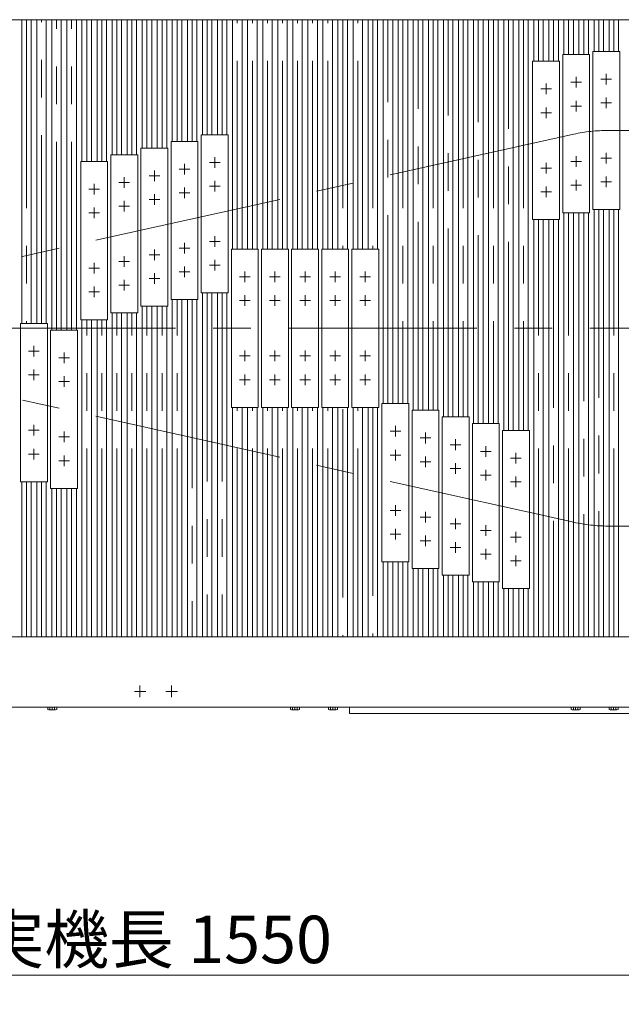
# Model space of a CAD drawing. Units: millimetres. Extents: x -2955 to 2955, y -2027 to 2027.
# Drawn here: x -1448 to -687, y 151 to 1396 of the extents above; entities that cross this region are included whole.
import ezdxf

# ---------------------------------------------------------------- set-up
doc = ezdxf.new("R2010")
doc.units = ezdxf.units.MM
doc.header["$LTSCALE"] = 3.75
doc.linetypes.add('CENTERX2', pattern=[101.6, 63.5, -12.7, 12.7, -12.7])
for name, color, linetype in [('10', 7, 'Continuous'), ('3', 7, 'Continuous'), ('81', 7, 'Continuous'), ('92', 7, 'Continuous'), ('93', 7, 'Continuous')]:
    doc.layers.add(name, color=color, linetype=linetype)
doc.styles.add('dcStyle0', font='ＭＳ Ｐゴシック', dxfattribs={"width": 0.75})
doc.dimstyles.new('dc_Rotated', dxfattribs={"dimtxt": 60, "dimasz": 45.000029, "dimexe": 15, "dimexo": 15, "dimgap": 15, "dimtad": 3, "dimdsep": 46, "dimtxsty": 'dcStyle0', "dimblk1": 'OPEN30', "dimblk2": 'OPEN30', "dimsah": 1, "dimcen": 0.09, "dimclrd": 2, "dimclre": 2, "dimclrt": 2, "dimadec": 0, "dimazin": 2, "dimtfac": 1, "dimtdec": 4, "dimtmove": 0, "dimatfit": 3, "dimfxl": 1, "dimarcsym": 1})

# ---------------------------------------------------------------- blocks, each defined once
blk = doc.blocks.new('_OPEN30')
at = {"color": 0, "linetype": 'ByBlock', "lineweight": -2}
for p, q in [((-1, 0.267949), (0, 0)), ((0, 0), (-1, -0.267949)), ((0, 0), (-1, 0))]:
    blk.add_line(p, q, dxfattribs=at)
blk = doc.blocks.new('*D6')
at = {"color": 2, "linetype": 'Continuous', "lineweight": 13}
for p, q in [((-2050.7, -237.6), (-2050.7, 203.1)), ((-500.7, -237.6), (-500.7, 203.1)), ((-2050.7, 188.1), (-500.7, 188.1))]:
    blk.add_line(p, q, dxfattribs=at)
at = {"color": 2, "xscale": 45.00004211422929, "yscale": 44.99984052335464}
for p, rotation in [((-2050.7, 188.1), 180), ((-500.7, 188.1), 360)]:
    blk.add_blockref('_OPEN30', p, dxfattribs=dict(at, rotation=rotation))
at = {"color": 2, "insert": (-1275.7, 203.1), "char_height": 60, "width": 570, "attachment_point": 8, "style": 'dcStyle0'}
blk.add_mtext('\\T1.00;実機長 1550', dxfattribs=at)

msp = doc.modelspace()

# ---------------------------------------------------------------- linework, layer by layer
at = {"color": 7, "linetype": 'Continuous', "lineweight": 13}
for p, q in [((-1445.291, 1011.637), (-1445.291, 1395.59)), ((-1433.291, 1011.637), (-1433.291, 1395.59)), ((-1426.241, 1011.637), (-1426.241, 1395.59)), ((-1414.241, 1395.59), (-1414.241, 1011.637)), ((-1407.191, 1003.194), (-1407.191, 1395.59)), ((-1395.191, 1395.59), (-1395.191, 1003.194)), ((-1388.141, 1003.194), (-1388.141, 1395.59)), ((-1376.141, 1395.59), (-1376.141, 1003.194)), ((-1369.091, 1216.428), (-1369.091, 1395.59)), ((-1357.091, 1395.59), (-1357.091, 1216.428)), ((-1350.041, 1216.428), (-1350.041, 1395.59)), ((-1338.041, 1395.59), (-1338.041, 1216.428)), ((-1330.991, 1224.871), (-1330.991, 1395.59)), ((-1318.991, 1395.59), (-1318.991, 1224.871)), ((-1311.941, 1224.871), (-1311.941, 1395.59)), ((-1299.941, 1395.59), (-1299.941, 1224.871)), ((-1292.891, 1233.313), (-1292.891, 1395.59)), ((-1280.891, 1395.59), (-1280.891, 1233.313)), ((-1273.841, 1233.313), (-1273.841, 1395.59)), ((-1261.841, 1395.59), (-1261.841, 1233.313)), ((-1254.791, 1241.756), (-1254.791, 1395.59)), ((-1242.791, 1395.59), (-1242.791, 1241.756)), ((-1235.741, 1241.756), (-1235.741, 1395.59)), ((-1223.741, 1241.756), (-1223.741, 1395.59)), ((-1216.691, 1250.198), (-1216.691, 1395.59)), ((-1204.691, 1250.198), (-1204.691, 1395.59)), ((-1197.641, 1250.198), (-1197.641, 1395.59)), ((-1185.641, 1250.198), (-1185.641, 1395.59)), ((-1178.591, 1395.59), (-1178.591, 1105.59)), ((-1166.591, 1395.59), (-1166.591, 1105.59)), ((-1159.541, 1395.59), (-1159.541, 1105.59)), ((-1147.541, 1395.59), (-1147.541, 1105.59)), ((-1140.491, 1395.59), (-1140.491, 1105.59)), ((-1128.491, 1395.59), (-1128.491, 1105.59)), ((-1121.441, 1395.59), (-1121.441, 1105.59)), ((-1109.441, 1395.59), (-1109.441, 1105.59)), ((-1102.391, 1395.59), (-1102.391, 1105.59)), ((-1090.391, 1395.59), (-1090.391, 1105.59)), ((-1083.341, 1395.59), (-1083.341, 1105.59)), ((-1071.341, 1395.59), (-1071.341, 1105.59)), ((-1064.291, 1395.59), (-1064.291, 1105.59)), ((-1052.291, 1395.59), (-1052.291, 1105.59)), ((-1045.241, 1395.59), (-1045.241, 1105.59)), ((-1033.241, 1105.59), (-1033.241, 1395.59)), ((-1026.191, 1395.59), (-1026.191, 1105.59)), ((-1014.191, 1395.59), (-1014.191, 1105.59)), ((-1007.141, 1395.59), (-1007.141, 1105.59)), ((-995.141, 1105.59), (-995.141, 1395.59)), ((-988.091, 1395.59), (-988.091, 910.326)), ((-976.091, 1395.59), (-976.091, 910.326)), ((-969.041, 1395.59), (-969.041, 910.326)), ((-957.041, 910.326), (-957.041, 1395.59)), ((-949.991, 1395.59), (-949.991, 901.883)), ((-937.991, 1395.59), (-937.991, 901.883)), ((-930.941, 1395.59), (-930.941, 901.883)), ((-918.941, 901.883), (-918.941, 1395.59)), ((-911.891, 1395.59), (-911.891, 893.441)), ((-899.891, 1395.59), (-899.891, 893.441)), ((-892.841, 1395.59), (-892.841, 893.441)), ((-880.841, 893.441), (-880.841, 1395.59)), ((-873.791, 1395.59), (-873.791, 884.998)), ((-861.791, 1395.59), (-861.791, 884.998)), ((-854.741, 1395.59), (-854.741, 884.998)), ((-842.741, 884.998), (-842.741, 1395.59)), ((-835.691, 1395.59), (-835.691, 876.556)), ((-823.691, 1395.59), (-823.691, 876.556)), ((-816.641, 1395.59), (-816.641, 876.556)), ((-804.641, 876.556), (-804.641, 1395.59)), ((-797.591, 1395.59), (-797.591, 1343.066)), ((-785.591, 1395.59), (-785.591, 1343.066)), ((-778.541, 1395.59), (-778.541, 1343.066)), ((-766.541, 1343.066), (-766.541, 1395.59)), ((-759.491, 1395.59), (-759.491, 1351.485)), ((-747.491, 1395.59), (-747.491, 1351.485)), ((-740.441, 1395.59), (-740.441, 1351.485)), ((-728.441, 1351.485), (-728.441, 1395.59)), ((-721.391, 1395.59), (-721.391, 1355.578)), ((-709.391, 1395.59), (-709.391, 1355.578)), ((-702.341, 1395.59), (-702.341, 1355.578)), ((-690.341, 1395.59), (-690.341, 1355.578)), ((-759.491, 1151.485), (-759.491, 615.59)), ((-747.491, 1151.485), (-747.491, 615.59)), ((-740.441, 1151.485), (-740.441, 615.59)), ((-728.441, 615.59), (-728.441, 1151.485)), ((-721.391, 1155.578), (-721.391, 615.59)), ((-709.391, 1155.578), (-709.391, 615.59)), ((-702.341, 1155.578), (-702.341, 615.59)), ((-690.341, 1155.578), (-690.341, 615.59)), ((-797.591, 1143.066), (-797.591, 615.59)), ((-785.591, 1143.066), (-785.591, 615.59)), ((-778.541, 1143.066), (-778.541, 615.59)), ((-766.541, 615.59), (-766.541, 1143.066)), ((-1216.691, 615.59), (-1216.691, 1050.198)), ((-1204.691, 615.59), (-1204.691, 1050.198)), ((-1197.641, 615.59), (-1197.641, 1050.198)), ((-1185.641, 615.59), (-1185.641, 1050.198)), ((-1292.891, 615.59), (-1292.891, 1033.313)), ((-1280.891, 1033.313), (-1280.891, 615.59)), ((-1273.841, 615.59), (-1273.841, 1033.313)), ((-1261.841, 1033.313), (-1261.841, 615.59)), ((-1254.791, 615.59), (-1254.791, 1041.756)), ((-1242.791, 1041.756), (-1242.791, 615.59)), ((-1235.741, 615.59), (-1235.741, 1041.756)), ((-1223.741, 615.59), (-1223.741, 1041.756)), ((-1330.991, 615.59), (-1330.991, 1024.871)), ((-1318.991, 1024.871), (-1318.991, 615.59)), ((-1311.941, 615.59), (-1311.941, 1024.871)), ((-1299.941, 1024.871), (-1299.941, 615.59)), ((-1369.091, 615.59), (-1369.091, 1016.428)), ((-1357.091, 1016.428), (-1357.091, 615.59)), ((-1350.041, 615.59), (-1350.041, 1016.428)), ((-1338.041, 1016.428), (-1338.041, 615.59)), ((-1178.591, 905.59), (-1178.591, 615.59)), ((-1166.591, 905.59), (-1166.591, 615.59)), ((-1159.541, 905.59), (-1159.541, 615.59)), ((-1147.541, 905.59), (-1147.541, 615.59)), ((-1140.491, 905.59), (-1140.491, 615.59)), ((-1128.491, 905.59), (-1128.491, 615.59)), ((-1121.441, 905.59), (-1121.441, 615.59)), ((-1109.441, 905.59), (-1109.441, 615.59)), ((-1102.391, 905.59), (-1102.391, 615.59)), ((-1090.391, 905.59), (-1090.391, 615.59)), ((-1083.341, 905.59), (-1083.341, 615.59)), ((-1071.341, 905.59), (-1071.341, 615.59)), ((-1064.291, 905.59), (-1064.291, 615.59)), ((-1052.291, 905.59), (-1052.291, 615.59)), ((-1045.241, 905.59), (-1045.241, 615.59)), ((-1033.241, 615.59), (-1033.241, 905.59)), ((-1026.191, 905.59), (-1026.191, 615.59)), ((-1014.191, 905.59), (-1014.191, 615.59)), ((-1007.141, 905.59), (-1007.141, 615.59)), ((-995.141, 615.59), (-995.141, 905.59)), ((-1445.291, 615.59), (-1445.291, 811.637)), ((-1433.291, 615.59), (-1433.291, 811.637)), ((-1426.241, 615.59), (-1426.241, 811.637)), ((-1414.241, 811.637), (-1414.241, 615.59)), ((-1407.191, 615.59), (-1407.191, 803.194)), ((-1395.191, 803.194), (-1395.191, 615.59)), ((-1388.141, 615.59), (-1388.141, 803.194)), ((-1376.141, 803.194), (-1376.141, 615.59)), ((-988.091, 710.326), (-988.091, 615.59)), ((-976.091, 710.326), (-976.091, 615.59)), ((-969.041, 710.326), (-969.041, 615.59)), ((-957.041, 615.59), (-957.041, 710.326)), ((-949.991, 701.883), (-949.991, 615.59)), ((-937.991, 701.883), (-937.991, 615.59)), ((-930.941, 701.883), (-930.941, 615.59)), ((-918.941, 615.59), (-918.941, 701.883)), ((-911.891, 693.441), (-911.891, 615.59)), ((-899.891, 693.441), (-899.891, 615.59)), ((-892.841, 693.441), (-892.841, 615.59)), ((-880.841, 615.59), (-880.841, 693.441)), ((-873.791, 684.998), (-873.791, 615.59)), ((-861.791, 684.998), (-861.791, 615.59)), ((-854.741, 684.998), (-854.741, 615.59)), ((-842.741, 615.59), (-842.741, 684.998)), ((-835.691, 676.556), (-835.691, 615.59)), ((-823.691, 676.556), (-823.691, 615.59)), ((-816.641, 676.556), (-816.641, 615.59)), ((-804.641, 615.59), (-804.641, 676.556))]:
    msp.add_line(p, q, dxfattribs=at)
at = {"color": 3, "linetype": 'CENTERX2', "lineweight": 13}
for p, q in [((-1439.291, 1395.59), (-1439.291, 1011.637)), ((-1420.241, 1011.637), (-1420.241, 1395.59)), ((-1401.191, 1003.194), (-1401.191, 1395.59)), ((-1382.141, 1003.194), (-1382.141, 1395.59)), ((-1363.091, 1216.428), (-1363.091, 1395.59)), ((-1344.041, 1216.428), (-1344.041, 1395.59)), ((-1324.991, 1224.871), (-1324.991, 1395.59)), ((-1305.941, 1224.871), (-1305.941, 1395.59)), ((-1286.891, 1233.313), (-1286.891, 1395.59)), ((-1267.841, 1233.313), (-1267.841, 1395.59)), ((-1248.791, 1241.756), (-1248.791, 1395.59)), ((-1229.741, 1395.59), (-1229.741, 1241.756)), ((-1210.691, 1395.59), (-1210.691, 1250.198)), ((-1191.641, 1395.59), (-1191.641, 1250.198)), ((-1172.591, 1105.59), (-1172.591, 1395.59)), ((-1153.541, 1105.59), (-1153.541, 1395.59)), ((-1134.491, 1105.59), (-1134.491, 1395.59)), ((-1115.441, 1105.59), (-1115.441, 1395.59)), ((-1096.391, 1105.59), (-1096.391, 1395.59)), ((-1077.341, 1105.59), (-1077.341, 1395.59)), ((-1058.291, 1105.59), (-1058.291, 1395.59)), ((-1039.241, 1395.59), (-1039.241, 1105.59)), ((-1020.191, 1105.59), (-1020.191, 1395.59)), ((-1001.141, 1395.59), (-1001.141, 1105.59)), ((-982.091, 910.326), (-982.091, 1395.59)), ((-963.041, 1395.59), (-963.041, 910.326)), ((-943.991, 901.883), (-943.991, 1395.59)), ((-924.941, 1395.59), (-924.941, 901.883)), ((-905.891, 893.441), (-905.891, 1395.59)), ((-886.841, 1395.59), (-886.841, 893.441)), ((-867.791, 884.998), (-867.791, 1395.59)), ((-848.741, 1395.59), (-848.741, 884.998)), ((-829.691, 876.556), (-829.691, 1395.59)), ((-810.641, 1395.59), (-810.641, 876.556)), ((-791.591, 1343.066), (-791.591, 1395.59)), ((-772.541, 1395.59), (-772.541, 1343.066)), ((-753.491, 1351.485), (-753.491, 1395.59)), ((-734.441, 1395.59), (-734.441, 1351.485)), ((-715.391, 1395.59), (-715.391, 1355.578)), ((-696.341, 1355.578), (-696.341, 1395.59)), ((-753.491, 615.59), (-753.491, 1151.485)), ((-734.441, 1151.485), (-734.441, 615.59)), ((-715.391, 1155.578), (-715.391, 615.59)), ((-696.341, 615.59), (-696.341, 1155.578)), ((-791.591, 615.59), (-791.591, 1143.066)), ((-772.541, 1143.066), (-772.541, 615.59)), ((-1210.691, 1050.198), (-1210.691, 615.59)), ((-1191.641, 1050.198), (-1191.641, 615.59)), ((-1286.891, 615.59), (-1286.891, 1033.313)), ((-1267.841, 615.59), (-1267.841, 1033.313)), ((-1248.791, 615.59), (-1248.791, 1041.756)), ((-1229.741, 1041.756), (-1229.741, 615.59)), ((-1324.991, 615.59), (-1324.991, 1024.871)), ((-1305.941, 615.59), (-1305.941, 1024.871)), ((-1363.091, 615.59), (-1363.091, 1016.428)), ((-1344.041, 615.59), (-1344.041, 1016.428)), ((-1172.591, 615.59), (-1172.591, 905.59)), ((-1153.541, 615.59), (-1153.541, 905.59)), ((-1134.491, 615.59), (-1134.491, 905.59)), ((-1115.441, 615.59), (-1115.441, 905.59)), ((-1096.391, 615.59), (-1096.391, 905.59)), ((-1077.341, 615.59), (-1077.341, 905.59)), ((-1058.291, 615.59), (-1058.291, 905.59)), ((-1039.241, 903.254), (-1039.241, 615.59)), ((-1020.191, 615.59), (-1020.191, 905.59)), ((-1001.141, 905.59), (-1001.141, 615.59)), ((-1439.291, 811.637), (-1439.291, 615.59)), ((-1420.241, 615.59), (-1420.241, 811.637)), ((-1401.191, 615.59), (-1401.191, 803.194)), ((-1382.141, 615.59), (-1382.141, 803.194)), ((-982.091, 615.59), (-982.091, 710.326)), ((-963.041, 710.326), (-963.041, 615.59)), ((-943.991, 615.59), (-943.991, 701.883)), ((-924.941, 701.883), (-924.941, 615.59)), ((-905.891, 615.59), (-905.891, 693.441)), ((-886.841, 693.441), (-886.841, 615.59)), ((-867.791, 615.59), (-867.791, 684.998)), ((-848.741, 684.998), (-848.741, 615.59)), ((-829.691, 615.59), (-829.691, 676.556)), ((-810.641, 676.556), (-810.641, 615.59)), ((-1295.691, 539.301), (-1295.691, 554.26)), ((-1255.691, 539.301), (-1255.691, 554.26)), ((-1288.394, 546.59), (-1302.805, 546.59)), ((-1248.394, 546.59), (-1262.805, 546.59))]:
    msp.add_line(p, q, dxfattribs=at)
at = {"layer": '10', "color": 7, "linetype": 'Continuous', "lineweight": 13}
for p, q in [((-2050.691, 1395.59), (-500.691, 1395.59)), ((-2050.691, 615.59), (-500.691, 615.59)), ((-2050.691, 526.59), (-500.691, 526.59))]:
    msp.add_line(p, q, dxfattribs=at)
at = {"layer": '3', "color": 7, "linetype": 'Continuous', "lineweight": 18}
msp.add_line((-1030.691, 526.59), (-1030.691, 518.59), dxfattribs=at)
at = {"layer": '3', "color": 7, "linetype": 'Continuous', "lineweight": 13}
msp.add_line((-649.941, 518.59), (-1030.691, 518.59), dxfattribs=at)
at = {"layer": '81', "color": 7, "linetype": 'Continuous', "lineweight": 13}
for p, q in [((-1412.464, 526.59), (-1412.464, 523.536)), ((-1411.021, 523.09), (-1402.361, 523.09)), ((-1409.578, 523.536), (-1409.578, 526.59)), ((-1403.804, 523.536), (-1403.804, 526.59)), ((-1400.917, 523.536), (-1400.917, 526.59)), ((-1105.464, 526.59), (-1105.464, 523.536)), ((-1104.021, 523.09), (-1095.361, 523.09)), ((-1102.578, 523.536), (-1102.578, 526.59)), ((-1096.804, 523.536), (-1096.804, 526.59)), ((-1093.917, 523.536), (-1093.917, 526.59)), ((-1057.464, 526.59), (-1057.464, 523.536)), ((-1056.021, 523.09), (-1047.361, 523.09)), ((-1054.578, 523.536), (-1054.578, 526.59)), ((-1048.804, 523.536), (-1048.804, 526.59)), ((-1045.917, 523.536), (-1045.917, 526.59)), ((-750.464, 526.59), (-750.464, 523.536)), ((-749.021, 523.09), (-740.361, 523.09)), ((-747.578, 523.536), (-747.578, 526.59)), ((-741.804, 523.536), (-741.804, 526.59)), ((-738.917, 523.536), (-738.917, 526.59)), ((-702.464, 526.59), (-702.464, 523.536)), ((-701.021, 523.09), (-692.361, 523.09)), ((-699.578, 523.536), (-699.578, 526.59)), ((-693.804, 523.536), (-693.804, 526.59)), ((-690.917, 523.536), (-690.917, 526.59))]:
    msp.add_line(p, q, dxfattribs=at)
at = {"layer": '81', "color": 3, "linetype": 'CENTERX2', "lineweight": 13}
for p, q in [((-1406.691, 523.09), (-1406.691, 526.59)), ((-1099.691, 523.09), (-1099.691, 526.59)), ((-1051.691, 523.09), (-1051.691, 526.59)), ((-744.691, 523.09), (-744.691, 526.59)), ((-696.691, 523.09), (-696.691, 526.59))]:
    msp.add_line(p, q, dxfattribs=at)
at = {"layer": '81', "color": 7, "linetype": 'Continuous', "lineweight": 13}
for centre, radius, start, end in [((-1411.021, 525.646), 2.556, 235.615753, 304.384247), ((-1406.691, 532.643), 9.553, 252.412046, 287.587954), ((-1402.361, 525.646), 2.556, 235.615753, 304.384247), ((-1104.021, 525.646), 2.556, 235.615753, 304.384247), ((-1099.691, 532.643), 9.553, 252.412046, 287.587954), ((-1095.361, 525.646), 2.556, 235.615753, 304.384247), ((-1056.021, 525.646), 2.556, 235.615753, 304.384247), ((-1051.691, 532.643), 9.553, 252.412046, 287.587954), ((-1047.361, 525.646), 2.556, 235.615753, 304.384247), ((-749.021, 525.646), 2.556, 235.615753, 304.384247), ((-744.691, 532.643), 9.553, 252.412046, 287.587954), ((-740.361, 525.646), 2.556, 235.615753, 304.384247), ((-701.021, 525.646), 2.556, 235.615753, 304.384247), ((-696.691, 532.643), 9.553, 252.412046, 287.587954), ((-692.361, 525.646), 2.556, 235.615753, 304.384247)]:
    msp.add_arc(centre, radius, start, end, dxfattribs=at)
at = {"layer": '92', "color": 7, "linetype": 'Continuous', "lineweight": 13}
for p, q in [((-761.029, 1151.485), (-761.029, 1351.485)), ((-761.029, 1351.485), (-727.029, 1351.485)), ((-727.029, 1351.485), (-727.029, 1151.485)), ((-722.93, 1155.578), (-722.93, 1355.578)), ((-722.93, 1355.578), (-688.93, 1355.578)), ((-688.93, 1355.578), (-688.93, 1155.578)), ((-799.128, 1143.066), (-799.128, 1343.066)), ((-799.128, 1343.066), (-765.128, 1343.066)), ((-765.128, 1343.066), (-765.128, 1143.066)), ((-1184.218, 1250.198), (-1218.218, 1250.198)), ((-1218.218, 1250.198), (-1218.218, 1050.198)), ((-1184.218, 1050.198), (-1184.218, 1250.198)), ((-1260.417, 1233.313), (-1294.417, 1233.313)), ((-1294.417, 1233.313), (-1294.417, 1033.313)), ((-1260.417, 1033.313), (-1260.417, 1233.313)), ((-1222.317, 1241.756), (-1256.317, 1241.756)), ((-1256.317, 1241.756), (-1256.317, 1041.756)), ((-1222.317, 1041.756), (-1222.317, 1241.756)), ((-1298.516, 1224.871), (-1332.516, 1224.871)), ((-1332.516, 1224.871), (-1332.516, 1024.871)), ((-1298.516, 1024.871), (-1298.516, 1224.871)), ((-1336.615, 1216.428), (-1370.615, 1216.428)), ((-1370.615, 1216.428), (-1370.615, 1016.428)), ((-1336.615, 1016.428), (-1336.615, 1216.428)), ((-727.029, 1151.485), (-761.029, 1151.485)), ((-688.93, 1155.578), (-722.93, 1155.578)), ((-765.128, 1143.066), (-799.128, 1143.066)), ((-1180.119, 905.59), (-1180.119, 1105.59)), ((-1180.119, 1105.59), (-1146.119, 1105.59)), ((-1146.119, 1105.59), (-1146.119, 905.59)), ((-1142.02, 905.59), (-1142.02, 1105.59)), ((-1142.02, 1105.59), (-1108.02, 1105.59)), ((-1108.02, 1105.59), (-1108.02, 905.59)), ((-1103.921, 905.59), (-1103.921, 1105.59)), ((-1103.921, 1105.59), (-1069.921, 1105.59)), ((-1069.921, 1105.59), (-1069.921, 905.59)), ((-1065.822, 905.59), (-1065.822, 1105.59)), ((-1065.822, 1105.59), (-1031.822, 1105.59)), ((-1031.822, 1105.59), (-1031.822, 905.59)), ((-1027.723, 905.59), (-1027.723, 1105.59)), ((-1027.723, 1105.59), (-993.723, 1105.59)), ((-993.723, 1105.59), (-993.723, 905.59)), ((-1218.218, 1050.198), (-1184.218, 1050.198)), ((-1294.417, 1033.313), (-1260.417, 1033.313)), ((-1256.317, 1041.756), (-1222.317, 1041.756)), ((-1332.516, 1024.871), (-1298.516, 1024.871)), ((-1412.813, 1011.637), (-1446.813, 1011.637)), ((-1446.813, 1011.637), (-1446.813, 811.637)), ((-1412.813, 811.637), (-1412.813, 1011.637)), ((-1370.615, 1016.428), (-1336.615, 1016.428)), ((-1374.714, 1003.194), (-1408.714, 1003.194)), ((-1408.714, 1003.194), (-1408.714, 803.194)), ((-1374.714, 803.194), (-1374.714, 1003.194)), ((-989.624, 710.326), (-989.624, 910.326)), ((-989.624, 910.326), (-955.624, 910.326)), ((-955.624, 910.326), (-955.624, 710.326)), ((-1146.119, 905.59), (-1180.119, 905.59)), ((-1108.02, 905.59), (-1142.02, 905.59)), ((-1069.921, 905.59), (-1103.921, 905.59)), ((-1031.822, 905.59), (-1065.822, 905.59)), ((-993.723, 905.59), (-1027.723, 905.59)), ((-951.524, 701.883), (-951.524, 901.883)), ((-951.524, 901.883), (-917.524, 901.883)), ((-917.524, 901.883), (-917.524, 701.883)), ((-913.425, 693.441), (-913.425, 893.441)), ((-913.425, 893.441), (-879.425, 893.441)), ((-879.425, 893.441), (-879.425, 693.441)), ((-875.326, 684.998), (-875.326, 884.998)), ((-875.326, 884.998), (-841.326, 884.998)), ((-841.326, 884.998), (-841.326, 684.998)), ((-837.227, 676.556), (-837.227, 876.556)), ((-837.227, 876.556), (-803.227, 876.556)), ((-803.227, 876.556), (-803.227, 676.556)), ((-1446.813, 811.637), (-1412.813, 811.637)), ((-1408.714, 803.194), (-1374.714, 803.194)), ((-955.624, 710.326), (-989.624, 710.326)), ((-917.524, 701.883), (-951.524, 701.883)), ((-879.425, 693.441), (-913.425, 693.441)), ((-841.326, 684.998), (-875.326, 684.998)), ((-803.227, 676.556), (-837.227, 676.556))]:
    msp.add_line(p, q, dxfattribs=at)
at = {"layer": '92', "color": 3, "linetype": 'CENTERX2', "lineweight": 13}
for p, q in [((-744.029, 1323.235), (-744.029, 1309.735)), ((-699.18, 1320.578), (-712.68, 1320.578)), ((-705.93, 1327.328), (-705.93, 1313.828)), ((-775.378, 1308.066), (-788.878, 1308.066)), ((-782.128, 1314.816), (-782.128, 1301.316)), ((-737.279, 1316.485), (-750.779, 1316.485)), ((-705.93, 1297.328), (-705.93, 1283.828)), ((-782.128, 1284.816), (-782.128, 1271.316)), ((-737.279, 1286.485), (-750.779, 1286.485)), ((-744.029, 1293.235), (-744.029, 1279.735)), ((-699.18, 1290.578), (-712.68, 1290.578)), ((-775.378, 1278.066), (-788.878, 1278.066)), ((-1201.218, 1208.448), (-1201.218, 1221.948)), ((-744.029, 1223.235), (-744.029, 1209.735)), ((-699.18, 1220.578), (-712.68, 1220.578)), ((-705.93, 1227.328), (-705.93, 1213.828)), ((-1239.317, 1200.006), (-1239.317, 1213.506)), ((-1194.468, 1215.198), (-1207.968, 1215.198)), ((-775.378, 1208.066), (-788.878, 1208.066)), ((-782.128, 1214.816), (-782.128, 1201.316)), ((-737.279, 1216.485), (-750.779, 1216.485)), ((-1315.516, 1183.121), (-1315.516, 1196.621)), ((-1270.667, 1198.313), (-1284.167, 1198.313)), ((-1277.417, 1191.563), (-1277.417, 1205.063)), ((-1232.567, 1206.756), (-1246.067, 1206.756)), ((-705.93, 1197.328), (-705.93, 1183.828)), ((-1353.615, 1174.678), (-1353.615, 1188.178)), ((-1308.766, 1189.871), (-1322.266, 1189.871)), ((-1239.317, 1170.006), (-1239.317, 1183.506)), ((-1194.468, 1185.198), (-1207.968, 1185.198)), ((-1201.218, 1178.448), (-1201.218, 1191.948)), ((-782.128, 1184.816), (-782.128, 1171.316)), ((-737.279, 1186.485), (-750.779, 1186.485)), ((-744.029, 1193.235), (-744.029, 1179.735)), ((-699.18, 1190.578), (-712.68, 1190.578)), ((-1346.865, 1181.428), (-1360.365, 1181.428)), ((-1277.417, 1161.563), (-1277.417, 1175.063)), ((-1232.567, 1176.756), (-1246.067, 1176.756)), ((-775.378, 1178.066), (-788.878, 1178.066)), ((-1353.615, 1144.678), (-1353.615, 1158.178)), ((-1308.766, 1159.871), (-1322.266, 1159.871)), ((-1315.516, 1153.121), (-1315.516, 1166.621)), ((-1270.667, 1168.313), (-1284.167, 1168.313)), ((-1346.865, 1151.428), (-1360.365, 1151.428)), ((-1201.218, 1108.448), (-1201.218, 1121.948)), ((-1239.317, 1100.006), (-1239.317, 1113.506)), ((-1194.468, 1115.198), (-1207.968, 1115.198)), ((-1315.516, 1083.121), (-1315.516, 1096.621)), ((-1270.667, 1098.313), (-1284.167, 1098.313)), ((-1277.417, 1091.563), (-1277.417, 1105.063)), ((-1232.567, 1106.756), (-1246.067, 1106.756)), ((-1353.615, 1074.678), (-1353.615, 1088.178)), ((-1308.766, 1089.871), (-1322.266, 1089.871)), ((-1239.317, 1070.006), (-1239.317, 1083.506)), ((-1194.468, 1085.198), (-1207.968, 1085.198)), ((-1201.218, 1078.448), (-1201.218, 1091.948)), ((-1346.865, 1081.428), (-1360.365, 1081.428)), ((-1277.417, 1061.563), (-1277.417, 1075.063)), ((-1232.567, 1076.756), (-1246.067, 1076.756)), ((-1156.369, 1070.59), (-1169.869, 1070.59)), ((-1163.119, 1077.34), (-1163.119, 1063.84)), ((-1118.27, 1070.59), (-1131.77, 1070.59)), ((-1125.02, 1077.34), (-1125.02, 1063.84)), ((-1080.171, 1070.59), (-1093.671, 1070.59)), ((-1086.921, 1077.34), (-1086.921, 1063.84)), ((-1042.072, 1070.59), (-1055.572, 1070.59)), ((-1048.822, 1077.34), (-1048.822, 1063.84)), ((-1003.973, 1070.59), (-1017.473, 1070.59)), ((-1010.723, 1077.34), (-1010.723, 1063.84)), ((-1353.615, 1044.678), (-1353.615, 1058.178)), ((-1308.766, 1059.871), (-1322.266, 1059.871)), ((-1315.516, 1053.121), (-1315.516, 1066.621)), ((-1270.667, 1068.313), (-1284.167, 1068.313)), ((-1346.865, 1051.428), (-1360.365, 1051.428)), ((-1163.119, 1047.34), (-1163.119, 1033.84)), ((-1125.02, 1047.34), (-1125.02, 1033.84)), ((-1086.921, 1047.34), (-1086.921, 1033.84)), ((-1048.822, 1047.34), (-1048.822, 1033.84)), ((-1010.723, 1047.34), (-1010.723, 1033.84)), ((-1156.369, 1040.59), (-1169.869, 1040.59)), ((-1118.27, 1040.59), (-1131.77, 1040.59)), ((-1080.171, 1040.59), (-1093.671, 1040.59)), ((-1042.072, 1040.59), (-1055.572, 1040.59)), ((-1003.973, 1040.59), (-1017.473, 1040.59)), ((-1429.813, 969.887), (-1429.813, 983.387)), ((-1423.063, 976.637), (-1436.563, 976.637)), ((-1391.714, 961.444), (-1391.714, 974.944)), ((-1163.119, 977.34), (-1163.119, 963.84)), ((-1125.02, 977.34), (-1125.02, 963.84)), ((-1086.921, 977.34), (-1086.921, 963.84)), ((-1048.822, 977.34), (-1048.822, 963.84)), ((-1010.723, 977.34), (-1010.723, 963.84)), ((-1384.964, 968.194), (-1398.464, 968.194)), ((-1156.369, 970.59), (-1169.869, 970.59)), ((-1118.27, 970.59), (-1131.77, 970.59)), ((-1080.171, 970.59), (-1093.671, 970.59)), ((-1042.072, 970.59), (-1055.572, 970.59)), ((-1003.973, 970.59), (-1017.473, 970.59)), ((-1423.063, 946.637), (-1436.563, 946.637)), ((-1429.813, 939.887), (-1429.813, 953.387)), ((-1163.119, 947.34), (-1163.119, 933.84)), ((-1125.02, 947.34), (-1125.02, 933.84)), ((-1086.921, 947.34), (-1086.921, 933.84)), ((-1048.822, 947.34), (-1048.822, 933.84)), ((-1010.723, 947.34), (-1010.723, 933.84)), ((-1384.964, 938.194), (-1398.464, 938.194)), ((-1391.714, 931.444), (-1391.714, 944.944)), ((-1156.369, 940.59), (-1169.869, 940.59)), ((-1118.27, 940.59), (-1131.77, 940.59)), ((-1080.171, 940.59), (-1093.671, 940.59)), ((-1042.072, 940.59), (-1055.572, 940.59)), ((-1003.973, 940.59), (-1017.473, 940.59)), ((-1423.063, 876.637), (-1436.563, 876.637)), ((-1429.813, 869.887), (-1429.813, 883.387)), ((-1391.714, 861.444), (-1391.714, 874.944)), ((-965.874, 875.326), (-979.374, 875.326)), ((-972.624, 882.076), (-972.624, 868.576)), ((-934.524, 873.633), (-934.524, 860.133)), ((-1384.964, 868.194), (-1398.464, 868.194)), ((-927.774, 866.883), (-941.274, 866.883)), ((-896.425, 865.191), (-896.425, 851.691)), ((-1423.063, 846.637), (-1436.563, 846.637)), ((-1429.813, 839.887), (-1429.813, 853.387)), ((-972.624, 852.076), (-972.624, 838.576)), ((-889.675, 858.441), (-903.175, 858.441)), ((-851.576, 849.998), (-865.076, 849.998)), ((-858.326, 856.748), (-858.326, 843.248)), ((-820.227, 848.306), (-820.227, 834.806)), ((-1384.964, 838.194), (-1398.464, 838.194)), ((-1391.714, 831.444), (-1391.714, 844.944)), ((-965.874, 845.326), (-979.374, 845.326)), ((-927.774, 836.883), (-941.274, 836.883)), ((-934.524, 843.633), (-934.524, 830.133)), ((-896.425, 835.191), (-896.425, 821.691)), ((-813.477, 841.556), (-826.977, 841.556)), ((-889.675, 828.441), (-903.175, 828.441)), ((-858.326, 826.748), (-858.326, 813.248)), ((-851.576, 819.998), (-865.076, 819.998)), ((-813.477, 811.556), (-826.977, 811.556)), ((-820.227, 818.306), (-820.227, 804.806)), ((-965.874, 775.326), (-979.374, 775.326)), ((-972.624, 782.076), (-972.624, 768.576)), ((-934.524, 773.633), (-934.524, 760.133)), ((-927.774, 766.883), (-941.274, 766.883)), ((-896.425, 765.191), (-896.425, 751.691)), ((-972.624, 752.076), (-972.624, 738.576)), ((-889.675, 758.441), (-903.175, 758.441)), ((-851.576, 749.998), (-865.076, 749.998)), ((-858.326, 756.748), (-858.326, 743.248)), ((-820.227, 748.306), (-820.227, 734.806)), ((-965.874, 745.326), (-979.374, 745.326)), ((-927.774, 736.883), (-941.274, 736.883)), ((-934.524, 743.633), (-934.524, 730.133)), ((-896.425, 735.191), (-896.425, 721.691)), ((-813.477, 741.556), (-826.977, 741.556)), ((-889.675, 728.441), (-903.175, 728.441)), ((-858.326, 726.748), (-858.326, 713.248)), ((-851.576, 719.998), (-865.076, 719.998)), ((-813.477, 711.556), (-826.977, 711.556)), ((-820.227, 718.306), (-820.227, 704.806))]:
    msp.add_line(p, q, dxfattribs=at)
at = {"layer": '93', "color": 3, "linetype": 'CENTERX2', "lineweight": 13}
for p, q in [((-746.959, 1250.853), (-1832.423, 1010.326)), ((-703.691, 1255.59), (-488.719, 1255.59)), ((-488.719, 1005.59), (-2062.691, 1005.59)), ((-746.959, 760.326), (-1832.423, 1000.853)), ((-703.691, 755.59), (-488.719, 755.59))]:
    msp.add_line(p, q, dxfattribs=at)
for centre, start, end in [((-703.691, 1055.59), 90, 102.494247), ((-703.691, 955.59), 257.505753, 270)]:
    msp.add_arc(centre, 200, start, end, dxfattribs=at)

# ---------------------------------------------------------------- dimensions: what is measured, and where the dimension line sits
at = {"linetype": 'Continuous', "lineweight": 13}
dim = msp.add_linear_dim(base=(-500.691, 188.108), p1=(-2050.691, -252.564), p2=(-500.691, -252.564), text='実機長 <>', dimstyle='dc_Rotated', override={"dimtxt": 60, "dimasz": 45.000029, "dimexe": 15, "dimexo": 15, "dimgap": 15, "dimtad": 3, "dimtih": 0, "dimtoh": 0, "dimdec": 2, "dimlfac": 1, "dimzin": 8, "dimtxsty": 'dcStyle0', "dimblk1": 'OPEN30', "dimblk2": 'OPEN30', "dimsah": 1, "dimclrd": 2, "dimclre": 2, "dimclrt": 2, "dimazin": 2, "dimtofl": 1, "dimtolj": 0, "dimtzin": 8, "dimarcsym": 1}, dxfattribs=at)
dim.commit()
dim.dimension.update_dxf_attribs({"geometry": '*D6', "text_midpoint": (-1275.691, 188.108), "dimtype": 160})

doc.saveas('drawing.dxf')
